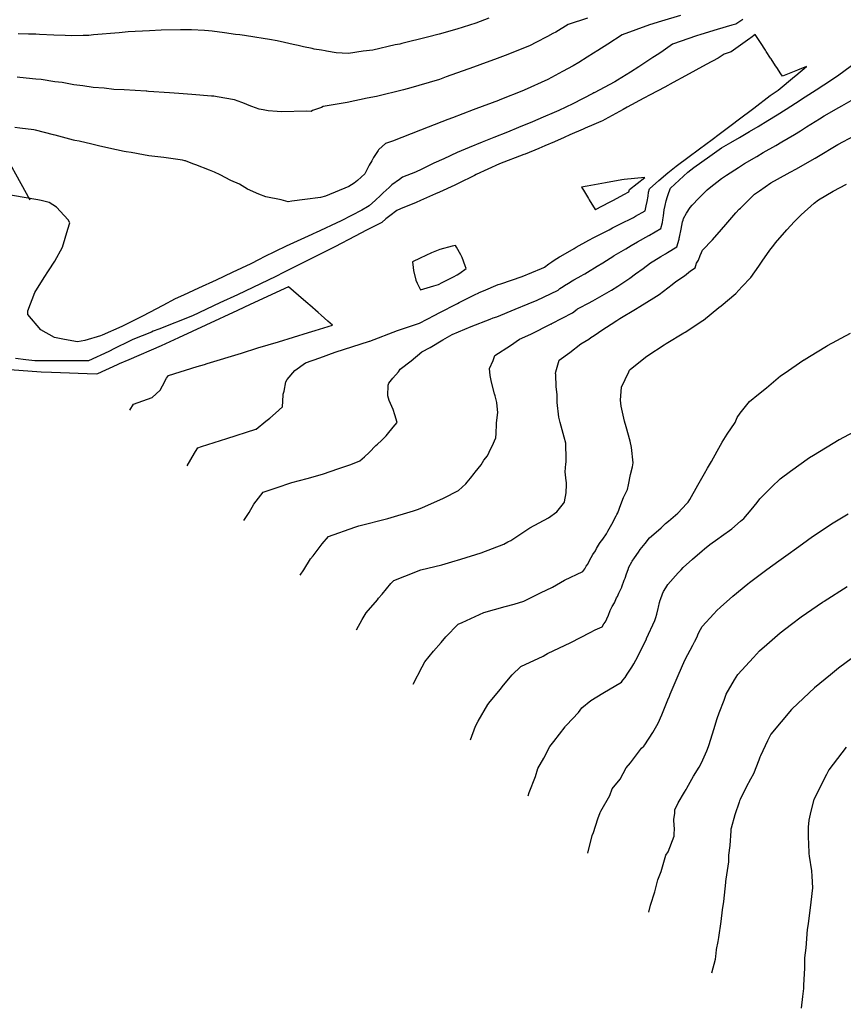
# Model space of a CAD drawing. Units: millimetres. Extents: x 762350 to 762849, y 9271607 to 9272028.
# Drawn here: x 762632 to 762667, y 9271810 to 9271851 of the extents above; entities that cross this region are included whole.
import ezdxf

# ---------------------------------------------------------------- set-up
doc = ezdxf.new("R2010")
doc.units = ezdxf.units.MM
doc.header["$LTSCALE"] = 0.2
for name, color, linetype in [('ANNOTATION', 7, 'CONTINUOUS'), ('CONTOURS', 7, 'CONTINUOUS'), ('CONTOURS_IDX', 7, 'CONTINUOUS'), ('GRID', 8, 'CONTINUOUS')]:
    doc.layers.add(name, color=color, linetype=linetype)

msp = doc.modelspace()

# ---------------------------------------------------------------- linework, layer by layer
at = {"layer": 'ANNOTATION'}
msp.add_line((762622.07, 9271862.781), (762632.627, 9271843.764), dxfattribs=at)
at = {"layer": 'CONTOURS', "color": 252, "linetype": 'Continuous'}
for points in [[(762662.333, 9271851.265), (762662.032, 9271851.078), (762661.874, 9271851.03), (762661.261, 9271850.849), (762660.577, 9271850.646), (762660.396, 9271850.586), (762659.401, 9271850.238), (762659.003, 9271849.97), (762658.823, 9271849.848), (762658.576, 9271849.683), (762658.243, 9271849.46), (762657.997, 9271849.301), (762657.644, 9271849.075), (762657.106, 9271848.741), (762656.996, 9271848.682), (762656.128, 9271848.223), (762656.122, 9271848.22), (762656.075, 9271848.195), (762655.242, 9271847.76), (762654.657, 9271847.478), (762654.475, 9271847.392), (762654.014, 9271847.199), (762653.571, 9271847.01), (762652.985, 9271846.779), (762652.518, 9271846.585), (762651.954, 9271846.356), (762651.467, 9271846.159), (762650.924, 9271845.935), (762650.424, 9271845.731), (762649.873, 9271845.473), (762649.451, 9271845.285), (762648.96, 9271845.04), (762648.693, 9271844.919), (762648.155, 9271844.7), (762648.023, 9271844.611), (762647.705, 9271844.381), (762647.669, 9271844.349), (762647.598, 9271844.28), (762647.348, 9271844.05), (762647.233, 9271843.94), (762647.031, 9271843.748), (762646.765, 9271843.518), (762646.697, 9271843.465), (762646.452, 9271843.335), (762645.593, 9271842.892), (762644.527, 9271842.388), (762644.456, 9271842.355), (762644.372, 9271842.315), (762643.309, 9271841.829), (762642.391, 9271841.387), (762642.185, 9271841.279), (762641.826, 9271841.095), (762641.055, 9271840.734), (762640.385, 9271840.419), (762639.646, 9271840.087), (762639.021, 9271839.789), (762638.683, 9271839.634), (762638.16, 9271839.367), (762637.605, 9271839.071), (762637.313, 9271838.921), (762636.547, 9271838.527), (762636.459, 9271838.485), (762635.642, 9271838.129), (762635.575, 9271838.104), (762634.917, 9271837.904), (762634.617, 9271837.852), (762634.075, 9271837.947), (762633.647, 9271838.028), (762633.085, 9271838.351), (762632.539, 9271838.982), (762632.543, 9271839.14), (762632.834, 9271839.897), (762633.215, 9271840.522), (762633.405, 9271840.804), (762633.66, 9271841.209), (762633.982, 9271841.792), (762634.204, 9271842.537), (762634.293, 9271842.806), (762634.219, 9271842.922), (762634.05, 9271843.104), (762633.731, 9271843.45), (762633.433, 9271843.647), (762633.094, 9271843.727), (762632.958, 9271843.759), (762631.414, 9271844.022)], [(762655.863, 9271851.333), (762655.057, 9271851.062), (762654.532, 9271850.742), (762654.414, 9271850.685), (762654.197, 9271850.57), (762653.71, 9271850.32), (762653.466, 9271850.187), (762653.098, 9271850.037), (762652.424, 9271849.771), (762652.098, 9271849.652), (762651.369, 9271849.38), (762651.111, 9271849.285), (762649.975, 9271848.883), (762649.687, 9271848.778), (762648.394, 9271848.397), (762648.346, 9271848.382), (762648.185, 9271848.342), (762647.065, 9271848.065), (762646.68, 9271847.99), (762645.838, 9271847.818), (762644.851, 9271847.652), (762644.782, 9271847.61), (762644.405, 9271847.48), (762644.349, 9271847.441), (762644.164, 9271847.451), (762643.095, 9271847.421), (762642.929, 9271847.44), (762642.56, 9271847.466), (762642.344, 9271847.506), (762642.175, 9271847.541), (762641.873, 9271847.647), (762641.828, 9271847.662), (762641.671, 9271847.728), (762641.498, 9271847.803), (762641.451, 9271847.82), (762641.152, 9271847.925), (762640.435, 9271848.048), (762640.286, 9271848.072), (762640.196, 9271848.08), (762639.368, 9271848.154), (762638.828, 9271848.194), (762638.437, 9271848.22), (762637.573, 9271848.278), (762637.504, 9271848.283), (762637.472, 9271848.285), (762636.561, 9271848.336), (762636.123, 9271848.362), (762635.721, 9271848.405), (762635.257, 9271848.446), (762634.839, 9271848.514), (762634.464, 9271848.556), (762633.97, 9271848.647), (762633.667, 9271848.679), (762633.096, 9271848.772), (762632.874, 9271848.788), (762632.203, 9271848.862), (762632.092, 9271848.864)], [(762651.752, 9271851.323), (762651.206, 9271851.121), (762650.411, 9271850.874), (762649.683, 9271850.661), (762649.186, 9271850.53), (762648.117, 9271850.27), (762648.033, 9271850.25), (762647.851, 9271850.213), (762646.908, 9271849.996), (762646.51, 9271849.946), (762645.906, 9271849.852), (762645.643, 9271849.87), (762645.393, 9271849.883), (762644.984, 9271849.952), (762644.931, 9271849.96), (762644.772, 9271849.999), (762644.475, 9271850.041), (762644.382, 9271850.063), (762644.027, 9271850.131), (762643.804, 9271850.188), (762643.591, 9271850.23), (762643.231, 9271850.315), (762642.926, 9271850.387), (762642.615, 9271850.435), (762642.343, 9271850.474), (762641.992, 9271850.533), (762641.563, 9271850.601), (762641.367, 9271850.63), (762641.188, 9271850.653), (762640.729, 9271850.719), (762640.215, 9271850.78), (762640.072, 9271850.796), (762639.907, 9271850.807), (762639.365, 9271850.843), (762638.904, 9271850.839), (762638.101, 9271850.831), (762637.614, 9271850.801), (762636.727, 9271850.752), (762636.346, 9271850.717), (762635.281, 9271850.629), (762635.088, 9271850.608), (762634.852, 9271850.601), (762634.364, 9271850.593), (762634.099, 9271850.609), (762633.62, 9271850.623), (762633.026, 9271850.651), (762632.875, 9271850.655), (762632.573, 9271850.66), (762632.138, 9271850.669)], [(762639.179, 9271832.686), (762639.488, 9271833.213), (762639.589, 9271833.389), (762639.623, 9271833.433), (762639.783, 9271833.485), (762640.828, 9271833.825), (762642.036, 9271834.206), (762642.045, 9271834.208), (762642.052, 9271834.211), (762642.056, 9271834.214), (762642.461, 9271834.541), (762642.624, 9271834.673), (762642.856, 9271834.876), (762643.147, 9271835.138), (762643.172, 9271835.627), (762643.181, 9271835.664), (762643.223, 9271835.797), (762643.289, 9271836.18), (762643.343, 9271836.274), (762643.671, 9271836.658), (762644.106, 9271836.976), (762644.706, 9271837.18), (762645.348, 9271837.419), (762646.781, 9271837.878), (762646.788, 9271837.88), (762646.791, 9271837.881), (762647.946, 9271838.315), (762648.857, 9271838.627), (762649.502, 9271838.958), (762649.68, 9271839.053), (762650.445, 9271839.449), (762650.504, 9271839.479), (762651.152, 9271839.802), (762651.333, 9271839.892), (762651.348, 9271839.898), (762651.53, 9271839.976), (762652.134, 9271840.232), (762652.191, 9271840.25), (762652.246, 9271840.269), (762653.136, 9271840.565), (762653.945, 9271840.898), (762654.044, 9271840.937), (762654.063, 9271840.951), (762654.251, 9271841.098), (762654.374, 9271841.18), (762654.467, 9271841.246), (762654.684, 9271841.385), (762654.692, 9271841.39), (762654.748, 9271841.422), (762655.306, 9271841.741), (762655.39, 9271841.79), (762655.913, 9271842.079), (762656.119, 9271842.19), (762656.505, 9271842.388), (762656.753, 9271842.517), (762656.899, 9271842.592), (762657.262, 9271842.775), (762657.719, 9271843.004), (762657.773, 9271843.031), (762657.863, 9271843.077), (762658.266, 9271843.306), (762658.307, 9271843.508), (762658.339, 9271843.691), (762658.378, 9271843.911), (762658.404, 9271844.084), (762658.434, 9271844.218), (762658.825, 9271844.57), (762659.197, 9271844.889), (762659.558, 9271845.16), (762660.095, 9271845.563), (762660.836, 9271846.115), (762661.001, 9271846.237), (762661.398, 9271846.535), (762661.894, 9271846.91), (762662.138, 9271847.098), (762662.793, 9271847.584), (762663.472, 9271848.113), (762663.635, 9271848.214), (762663.804, 9271848.324), (762664.478, 9271848.891), (762664.54, 9271848.946), (762664.978, 9271849.311), (762664.609, 9271849.162), (762664.333, 9271849.052), (762663.977, 9271848.909), (762663.908, 9271849.015), (762663.74, 9271849.272), (762663.695, 9271849.34), (762663.504, 9271849.636), (762663.484, 9271849.667), (762663.302, 9271849.945), (762663.271, 9271849.993), (762663.267, 9271849.998), (762663.06, 9271850.32), (762663.032, 9271850.362), (762662.846, 9271850.645), (762662.665, 9271850.514), (762662.622, 9271850.485), (762661.838, 9271849.925), (762661.548, 9271849.83), (762661.294, 9271849.665), (762660.8, 9271849.397), (762660.366, 9271849.158), (762659.94, 9271848.927), (762659.421, 9271848.647), (762659.075, 9271848.459), (762658.47, 9271848.134), (762658.209, 9271847.992), (762657.516, 9271847.621), (762657.341, 9271847.526), (762656.583, 9271847.112), (762656.48, 9271847.056), (762656.411, 9271847.027), (762656.123, 9271846.9), (762655.766, 9271846.744), (762655.683, 9271846.705), (762655.123, 9271846.462), (762654.883, 9271846.355), (762654.478, 9271846.179), (762654.082, 9271846.006), (762653.835, 9271845.899), (762653.26, 9271845.669), (762653.207, 9271845.647), (762652.193, 9271845.257), (762652.193, 9271845.256), (762651.215, 9271844.811), (762651.15, 9271844.78), (762650.474, 9271844.442), (762650.334, 9271844.378), (762649.69, 9271844.083), (762649.523, 9271844.007), (762648.893, 9271843.728), (762648.714, 9271843.648), (762648.064, 9271843.382), (762647.911, 9271843.315), (762647.627, 9271843.099), (762647.455, 9271842.966), (762647.288, 9271842.821), (762646.645, 9271842.494), (762646.181, 9271842.252), (762645.335, 9271841.81), (762645.078, 9271841.678), (762644.94, 9271841.604), (762643.198, 9271840.736), (762642.867, 9271840.567), (762641.274, 9271839.811), (762640.545, 9271839.465), (762639.401, 9271838.934), (762637.993, 9271838.373), (762637.767, 9271838.286), (762637.691, 9271838.255), (762636.914, 9271837.938), (762636.802, 9271837.883), (762636.128, 9271837.552), (762635.941, 9271837.46), (762635.911, 9271837.446), (762635.067, 9271837.06), (762634.814, 9271837.061), (762632.827, 9271837.058), (762632.459, 9271837.096), (762632.026, 9271837.151)], [(762641.541, 9271830.402), (762641.757, 9271830.734), (762641.962, 9271831.093), (762642.349, 9271831.588), (762642.89, 9271831.766), (762643.541, 9271831.988), (762644.178, 9271832.152), (762644.811, 9271832.336), (762645.496, 9271832.572), (762645.996, 9271832.741), (762646.379, 9271832.898), (762646.56, 9271833.059), (762646.758, 9271833.237), (762647.046, 9271833.529), (762647.108, 9271833.585), (762647.278, 9271833.736), (762647.464, 9271833.932), (762647.525, 9271834), (762647.767, 9271834.294), (762647.924, 9271834.482), (762647.824, 9271834.801), (762647.765, 9271835.035), (762647.591, 9271835.41), (762647.544, 9271835.596), (762647.552, 9271836.037), (762647.587, 9271836.121), (762647.747, 9271836.33), (762647.98, 9271836.597), (762648.051, 9271836.714), (762648.515, 9271837.055), (762648.949, 9271837.429), (762649.306, 9271837.611), (762649.831, 9271837.929), (762650.117, 9271838.096), (762650.226, 9271838.158), (762651.012, 9271838.49), (762651.797, 9271838.796), (762651.933, 9271838.843), (762652.079, 9271838.893), (762652.85, 9271839.202), (762653.391, 9271839.433), (762653.755, 9271839.579), (762654.32, 9271839.85), (762654.631, 9271840.003), (762654.711, 9271840.062), (762654.842, 9271840.158), (762654.904, 9271840.197), (762655.065, 9271840.294), (762655.222, 9271840.387), (762655.292, 9271840.423), (762655.464, 9271840.521), (762655.518, 9271840.554), (762655.541, 9271840.568), (762655.744, 9271840.686), (762655.859, 9271840.755), (762656.257, 9271841.001), (762656.49, 9271841.14), (762656.955, 9271841.436), (762656.962, 9271841.44), (762656.975, 9271841.447), (762657.448, 9271841.723), (762657.683, 9271841.865), (762657.936, 9271842.006), (762658.406, 9271842.27), (762658.428, 9271842.282), (762658.439, 9271842.289), (762658.913, 9271842.567), (762658.976, 9271842.817), (762659.002, 9271842.934), (762659.021, 9271843.092), (762659.056, 9271843.339), (762659.09, 9271843.528), (762659.133, 9271843.719), (762659.187, 9271843.905), (762659.245, 9271844.06), (762659.321, 9271844.241), (762659.855, 9271844.743), (762660.036, 9271844.91), (762660.286, 9271845.102), (762660.957, 9271845.585), (762661.44, 9271845.924), (762661.824, 9271846.153), (762662.19, 9271846.358), (762662.603, 9271846.604), (762662.963, 9271846.818), (762663.376, 9271847.063), (762663.762, 9271847.306), (762664.136, 9271847.539), (762664.516, 9271847.787), (762664.921, 9271848.049), (762665.378, 9271848.343), (762665.709, 9271848.557), (762666.227, 9271848.895), (762666.485, 9271849.081), (762666.918, 9271849.392)], [(762646.24, 9271825.858), (762646.468, 9271826.29), (762646.641, 9271826.568), (762647.11, 9271827.11), (762647.154, 9271827.17), (762647.307, 9271827.342), (762647.66, 9271827.779), (762647.785, 9271827.908), (762648.246, 9271828.089), (762648.916, 9271828.35), (762649.788, 9271828.562), (762650.208, 9271828.682), (762650.585, 9271828.794), (762651.424, 9271829.066), (762652.374, 9271829.428), (762652.536, 9271829.521), (762652.658, 9271829.579), (762653.458, 9271830.104), (762654.234, 9271830.515), (762654.575, 9271830.762), (762654.639, 9271830.836), (762654.859, 9271831.119), (762654.894, 9271831.168), (762654.903, 9271831.186), (762654.975, 9271831.564), (762654.986, 9271831.907), (762654.983, 9271831.986), (762654.975, 9271832.062), (762654.931, 9271832.43), (762654.96, 9271832.762), (762654.965, 9271832.842), (762654.966, 9271832.946), (762654.959, 9271833.624), (762654.885, 9271833.878), (762654.719, 9271834.491), (762654.659, 9271834.714), (762654.593, 9271835.316), (762654.588, 9271835.652), (762654.551, 9271835.973), (762654.533, 9271836.491), (762654.524, 9271836.534), (762654.541, 9271836.597), (762654.675, 9271837.082), (762655.125, 9271837.397), (762655.586, 9271837.768), (762655.915, 9271837.957), (762656.002, 9271838.031), (762656.131, 9271838.106), (762656.316, 9271838.239), (762656.407, 9271838.306), (762657.083, 9271838.731), (762657.21, 9271838.814), (762657.852, 9271839.205), (762658.035, 9271839.318), (762658.622, 9271839.682), (762658.847, 9271839.825), (762659.378, 9271840.23), (762659.544, 9271840.354), (762659.899, 9271840.602), (762660.149, 9271840.807), (762660.349, 9271840.928), (762660.405, 9271841.12), (762660.482, 9271841.244), (762660.553, 9271841.443), (762660.607, 9271841.568), (762660.648, 9271841.67), (762661.059, 9271842.1), (762661.442, 9271842.528), (762661.623, 9271842.734), (762662.043, 9271843.224), (762662.175, 9271843.369), (762662.225, 9271843.421), (762662.815, 9271843.996), (762663.016, 9271844.143), (762663.492, 9271844.463), (762663.774, 9271844.628), (762664.306, 9271844.919), (762664.562, 9271845.059), (762665.12, 9271845.374), (762665.343, 9271845.503), (762665.55, 9271845.627), (762666.142, 9271845.982), (762666.285, 9271846.062), (762666.96, 9271846.428)], [(762648.59, 9271823.585), (762648.594, 9271823.596), (762648.968, 9271824.317), (762649.084, 9271824.519), (762649.439, 9271824.96), (762649.755, 9271825.32), (762649.951, 9271825.563), (762650.467, 9271826.092), (762650.63, 9271826.157), (762651.545, 9271826.57), (762652.429, 9271826.82), (762652.802, 9271826.926), (762653.207, 9271827.047), (762653.897, 9271827.392), (762654.406, 9271827.635), (762654.902, 9271827.919), (762655.664, 9271828.28), (762655.742, 9271828.4), (762655.804, 9271828.5), (762655.867, 9271828.593), (762655.937, 9271828.737), (762656.008, 9271828.861), (762656.085, 9271828.991), (762656.191, 9271829.145), (762656.229, 9271829.239), (762656.361, 9271829.448), (762656.381, 9271829.484), (762656.492, 9271829.633), (762656.647, 9271829.854), (762656.711, 9271829.963), (762656.869, 9271830.249), (762657.053, 9271830.608), (762657.077, 9271830.653), (762657.116, 9271830.727), (762657.25, 9271831.076), (762657.357, 9271831.368), (762657.423, 9271831.499), (762657.519, 9271831.7), (762657.57, 9271831.899), (762657.642, 9271832.32), (762657.729, 9271832.638), (762657.758, 9271832.809), (762657.691, 9271833.448), (762657.64, 9271833.713), (762657.462, 9271834.308), (762657.394, 9271834.538), (762657.253, 9271835.162), (762657.229, 9271835.413), (762657.275, 9271835.956), (762657.573, 9271836.605), (762657.611, 9271836.669), (762657.638, 9271836.697), (762658.278, 9271837.21), (762658.372, 9271837.28), (762659.051, 9271837.723), (762659.141, 9271837.779), (762659.873, 9271838.224), (762659.922, 9271838.252), (762660.66, 9271838.734), (762660.69, 9271838.754), (762661.332, 9271839.274), (762661.42, 9271839.345), (762662.038, 9271839.867), (762662.282, 9271840.132), (762662.656, 9271840.521), (762663, 9271841.003), (762663.138, 9271841.202), (762663.452, 9271841.672), (762663.618, 9271841.873), (762663.695, 9271841.967), (762664.163, 9271842.508), (762664.477, 9271842.864), (762664.755, 9271843.139), (762665.3, 9271843.623), (762665.481, 9271843.758), (762666.092, 9271844.118), (762666.646, 9271844.41)], [(762636.789, 9271834.998), (762636.937, 9271835.251), (762637.725, 9271835.524), (762638.058, 9271835.836), (762638.15, 9271836.01), (762638.319, 9271836.331), (762638.405, 9271836.443), (762639.598, 9271836.816), (762639.903, 9271836.91), (762640.019, 9271836.946), (762641.444, 9271837.381), (762642.129, 9271837.591), (762642.99, 9271837.852), (762644.239, 9271838.236), (762644.517, 9271838.322), (762645.239, 9271838.544), (762645.045, 9271838.713), (762644.764, 9271838.957), (762644.634, 9271839.07), (762644.289, 9271839.371), (762644.224, 9271839.427), (762643.814, 9271839.784), (762643.403, 9271840.14), (762641.809, 9271839.405), (762641.278, 9271839.157), (762639.954, 9271838.545), (762638.824, 9271838.021), (762638.099, 9271837.686), (762636.743, 9271837.095), (762636.347, 9271836.925), (762636.265, 9271836.89), (762635.437, 9271836.522), (762635.387, 9271836.498), (762633.529, 9271836.577), (762633.099, 9271836.58), (762631.788, 9271836.687)], [(762650.98, 9271821.273), (762651.194, 9271821.836), (762651.307, 9271822.055), (762651.703, 9271822.746), (762651.715, 9271822.76), (762651.751, 9271822.801), (762652.218, 9271823.371), (762652.36, 9271823.556), (762652.724, 9271823.98), (762653.073, 9271824.328), (762654.008, 9271824.757), (762654.119, 9271824.827), (762654.194, 9271824.871), (762655.158, 9271825.331), (762655.975, 9271825.745), (762656.179, 9271825.847), (762656.467, 9271825.984), (762656.544, 9271826.1), (762656.611, 9271826.193), (762656.665, 9271826.313), (762656.73, 9271826.47), (762656.806, 9271826.656), (762656.85, 9271826.747), (762656.89, 9271826.83), (762656.984, 9271826.983), (762657.072, 9271827.186), (762657.109, 9271827.245), (762657.139, 9271827.314), (762657.166, 9271827.382), (762657.281, 9271827.633), (762657.286, 9271827.644), (762657.288, 9271827.647), (762657.388, 9271827.916), (762657.42, 9271828), (762657.486, 9271828.192), (762657.546, 9271828.363), (762657.585, 9271828.466), (762657.7, 9271828.688), (762657.718, 9271828.72), (762657.809, 9271828.851), (762657.984, 9271829.091), (762658.054, 9271829.199), (762658.261, 9271829.455), (762658.447, 9271829.685), (762658.62, 9271829.841), (762658.923, 9271830.107), (762659.11, 9271830.279), (762659.225, 9271830.385), (762659.619, 9271830.711), (762659.995, 9271831.112), (762660.047, 9271831.166), (762660.118, 9271831.28), (762660.459, 9271831.873), (762660.732, 9271832.371), (762660.859, 9271832.584), (762661.023, 9271832.859), (762661.254, 9271833.296), (762661.465, 9271833.676), (762661.674, 9271834.001), (762662.016, 9271834.493), (762662.092, 9271834.701), (762662.221, 9271834.877), (762662.604, 9271835.367), (762662.984, 9271835.67), (762663.315, 9271835.929), (762663.902, 9271836.438), (762664.044, 9271836.527), (762664.866, 9271837.097), (762664.879, 9271837.104), (762665.104, 9271837.237), (762665.817, 9271837.661), (762665.86, 9271837.689), (762666.807, 9271838.209)], [(762653.389, 9271818.944), (762653.422, 9271819.073), (762653.689, 9271819.752), (762653.793, 9271820.077), (762654.038, 9271820.513), (762654.282, 9271821), (762654.453, 9271821.209), (762654.924, 9271821.821), (762654.939, 9271821.838), (762654.987, 9271821.887), (762655.48, 9271822.413), (762655.619, 9271822.604), (762656, 9271822.909), (762656.493, 9271823.22), (762657.276, 9271823.672), (762657.33, 9271823.752), (762657.426, 9271823.863), (762657.505, 9271824.009), (762657.565, 9271824.086), (762657.622, 9271824.179), (762657.705, 9271824.305), (762657.785, 9271824.435), (762657.95, 9271824.741), (762658.309, 9271825.478), (762658.313, 9271825.486), (762658.315, 9271825.49), (762658.66, 9271826.24), (762658.698, 9271826.361), (762658.751, 9271826.513), (762658.797, 9271826.737), (762658.813, 9271826.802), (762658.858, 9271826.989), (762658.884, 9271827.086), (762658.893, 9271827.118), (762658.983, 9271827.355), (762659.023, 9271827.457), (762659.116, 9271827.605), (762659.199, 9271827.739), (762659.629, 9271828.221), (762659.756, 9271828.352), (762659.848, 9271828.446), (762660.233, 9271828.793), (762660.628, 9271829.14), (762660.736, 9271829.226), (762660.957, 9271829.401), (762661.291, 9271829.645), (762661.435, 9271829.752), (762661.872, 9271830.056), (762662.236, 9271830.382), (762662.374, 9271830.49), (762662.678, 9271830.854), (762662.926, 9271831.156), (762663.042, 9271831.307), (762663.541, 9271831.805), (762663.881, 9271832.148), (762664.316, 9271832.463), (762665.103, 9271833.029), (762665.277, 9271833.134), (762666.34, 9271833.778), (762666.352, 9271833.784), (762666.354, 9271833.786), (762667.554, 9271834.412)], [(762658.408, 9271814.091), (762658.485, 9271814.391), (762658.657, 9271814.948), (762658.786, 9271815.442), (762658.92, 9271815.791), (762659.127, 9271816.466), (762659.211, 9271816.609), (762659.461, 9271817.258), (762659.462, 9271817.358), (762659.479, 9271817.555), (762659.452, 9271817.919), (762659.458, 9271817.966), (762659.465, 9271818.044), (762659.493, 9271818.214), (762659.502, 9271818.36), (762659.639, 9271818.644), (762659.905, 9271819.098), (762659.963, 9271819.2), (762660, 9271819.254), (762660.274, 9271819.759), (762660.504, 9271820.134), (762660.603, 9271820.314), (762660.822, 9271820.815), (762660.901, 9271821), (762660.928, 9271821.078), (762661.121, 9271821.702), (762661.266, 9271822.157), (762661.349, 9271822.402), (762661.551, 9271822.931), (762661.61, 9271823.096), (762661.641, 9271823.168), (762661.979, 9271823.766), (762662.122, 9271823.987), (762662.778, 9271824.702), (762663.025, 9271824.973), (762663.331, 9271825.246), (762663.883, 9271825.728), (762664.356, 9271826.093), (762664.761, 9271826.396), (762665.652, 9271827.003), (762665.698, 9271827.034), (762665.717, 9271827.047), (762666.676, 9271827.652)], [(762667.162, 9271824.879), (762666.315, 9271824.257), (762665.98, 9271823.98), (762665.316, 9271823.445), (762664.379, 9271822.56), (762664.365, 9271822.546), (762664.352, 9271822.531), (762663.493, 9271821.504), (762663.358, 9271821.231), (762663.058, 9271820.601), (762663.041, 9271820.55), (762662.992, 9271820.432), (762662.766, 9271819.859), (762662.642, 9271819.638), (762662.467, 9271819.298), (762662.221, 9271818.791), (762662.196, 9271818.73), (762662.178, 9271818.678), (762661.996, 9271818.148), (762661.837, 9271817.6), (762661.832, 9271817.554), (762661.827, 9271817.483), (762661.781, 9271816.874), (762661.738, 9271816.467), (762661.732, 9271816.193), (762661.624, 9271815.473), (762661.61, 9271815.368), (762661.604, 9271815.328), (762661.52, 9271814.534), (762661.473, 9271814.195), (762661.417, 9271813.703), (762661.311, 9271813.043), (762661.288, 9271812.881), (762661.216, 9271812.538), (762661.205, 9271812.37), (762661.196, 9271812.267), (762661.171, 9271812.122), (762661.026, 9271811.559)], [(762666.636, 9271820.966), (762665.916, 9271820.028), (762665.816, 9271819.835), (762665.29, 9271818.785), (762665.158, 9271818.299), (762665.084, 9271817.933), (762665.049, 9271817.629), (762665.045, 9271817.249), (762665.079, 9271816.583), (762665.083, 9271816.541), (762665.096, 9271816.429), (762665.193, 9271815.811), (762665.198, 9271815.597), (762665.224, 9271815.106), (762665.158, 9271814.515), (762665.131, 9271814.272), (762665.046, 9271813.626), (762665.025, 9271813.442), (762665.014, 9271813.375), (762664.947, 9271812.607), (762664.893, 9271812.191), (762664.894, 9271811.765), (762664.854, 9271811.061), (762664.856, 9271810.919), (762664.811, 9271810.584), (762664.753, 9271810.092)]]:
    msp.add_lwpolyline(points, dxfattribs=at)
for points in [[(762657.386, 9271844.605), (762657.289, 9271844.588), (762656.613, 9271844.468), (762655.994, 9271844.358), (762655.84, 9271844.331), (762655.61, 9271844.29), (762655.684, 9271844.169), (762655.894, 9271843.823), (762655.933, 9271843.761), (762656.179, 9271843.355), (762656.181, 9271843.352), (762656.185, 9271843.354), (762656.186, 9271843.355), (762656.78, 9271843.669), (762656.935, 9271843.749), (762657.371, 9271843.979), (762657.581, 9271844.088), (762657.604, 9271844.197), (762658.245, 9271844.696)], [(762650.759, 9271841.019), (762650.632, 9271841.354), (762650.585, 9271841.471), (762650.399, 9271841.797), (762650.358, 9271841.861), (762650.221, 9271841.83), (762649.709, 9271841.694), (762649.362, 9271841.549), (762648.892, 9271841.33), (762648.573, 9271841.173), (762648.594, 9271840.942), (762648.608, 9271840.812), (762648.709, 9271840.41), (762648.763, 9271840.285), (762648.895, 9271840.011), (762649.452, 9271840.174), (762649.647, 9271840.236), (762649.809, 9271840.313), (762650.269, 9271840.551), (762650.431, 9271840.639), (762650.535, 9271840.711), (762650.804, 9271840.895)]]:
    msp.add_lwpolyline(points, close=True, dxfattribs=at)
at = {"layer": 'CONTOURS_IDX', "color": 44, "linetype": 'Continuous'}
for points in [[(762659.73, 9271851.437), (762658.946, 9271851.2), (762658.442, 9271851.05), (762657.307, 9271850.638), (762657.301, 9271850.636), (762657.299, 9271850.635), (762656.704, 9271850.251), (762656.289, 9271849.974), (762656.109, 9271849.865), (762655.847, 9271849.699), (762655.493, 9271849.483), (762655.263, 9271849.342), (762654.822, 9271849.111), (762654.206, 9271848.772), (762653.224, 9271848.332), (762653.185, 9271848.315), (762652.204, 9271847.92), (762652.144, 9271847.897), (762651.212, 9271847.547), (762651.091, 9271847.503), (762650.228, 9271847.183), (762650.036, 9271847.111), (762649.222, 9271846.791), (762648.898, 9271846.669), (762647.739, 9271846.206), (762647.441, 9271846.109), (762647.158, 9271845.857), (762647.146, 9271845.848), (762647.134, 9271845.819), (762646.943, 9271845.531), (762646.869, 9271845.387), (762646.761, 9271845.203), (762646.598, 9271844.877), (762646.59, 9271844.867), (762646.574, 9271844.843), (762646.28, 9271844.567), (762646.142, 9271844.454), (762645.912, 9271844.319), (762644.938, 9271843.909), (762644.74, 9271843.864), (762644.087, 9271843.776), (762643.543, 9271843.7), (762643.392, 9271843.677), (762643.101, 9271843.758), (762642.458, 9271843.881), (762642.164, 9271843.999), (762641.692, 9271844.205), (762641.364, 9271844.411), (762641.005, 9271844.571), (762640.552, 9271844.802), (762640.313, 9271844.917), (762640.104, 9271845.003), (762639.547, 9271845.215), (762639.421, 9271845.257), (762639.111, 9271845.379), (762639.083, 9271845.389), (762638.991, 9271845.407), (762638.21, 9271845.526), (762637.583, 9271845.598), (762637.363, 9271845.639), (762636.845, 9271845.729), (762636.632, 9271845.76), (762636.553, 9271845.77), (762635.92, 9271845.914), (762635.488, 9271846.009), (762635.212, 9271846.077), (762634.678, 9271846.2), (762634.503, 9271846.237), (762634.439, 9271846.251), (762633.679, 9271846.449), (762633.613, 9271846.464), (762632.854, 9271846.66), (762632.789, 9271846.672), (762632.214, 9271846.745), (762632, 9271846.77)], [(762643.89, 9271828.13), (762644.037, 9271828.355), (762644.321, 9271828.812), (762644.423, 9271828.929), (762644.806, 9271829.441), (762645.074, 9271829.743), (762646.166, 9271830.135), (762646.241, 9271830.16), (762646.332, 9271830.184), (762647.534, 9271830.493), (762648.61, 9271830.807), (762648.771, 9271830.862), (762648.957, 9271830.938), (762649.853, 9271831.337), (762650.48, 9271831.654), (762650.791, 9271831.941), (762650.846, 9271831.997), (762650.989, 9271832.173), (762651.134, 9271832.364), (762651.182, 9271832.424), (762651.421, 9271832.731), (762651.532, 9271832.913), (762651.688, 9271833.104), (762651.829, 9271833.409), (762651.889, 9271833.497), (762652.035, 9271833.848), (762652.045, 9271833.9), (762652.053, 9271833.981), (762652.071, 9271834.478), (762652.118, 9271834.9), (762652.103, 9271835.035), (762652.081, 9271835.318), (762652.008, 9271835.6), (762651.983, 9271835.687), (762651.851, 9271836.17), (762651.808, 9271836.447), (762651.781, 9271836.734), (762651.929, 9271837.069), (762652.003, 9271837.276), (762652.654, 9271837.695), (762653.031, 9271837.954), (762653.497, 9271838.17), (762654.346, 9271838.592), (762654.368, 9271838.603), (762654.378, 9271838.608), (762655.227, 9271839.053), (762655.432, 9271839.214), (762655.434, 9271839.215), (762655.435, 9271839.216), (762655.666, 9271839.337), (762655.756, 9271839.388), (762655.899, 9271839.456), (762656.077, 9271839.555), (762656.267, 9271839.666), (762656.852, 9271840.002), (762657.12, 9271840.165), (762657.616, 9271840.504), (762657.862, 9271840.685), (762658.17, 9271840.9), (762658.477, 9271841.136), (762658.622, 9271841.222), (762658.918, 9271841.407), (762659.102, 9271841.513), (762659.185, 9271841.57), (762659.58, 9271841.805), (762659.67, 9271842.128), (762659.68, 9271842.159), (762659.686, 9271842.2), (762659.756, 9271842.54), (762659.821, 9271842.839), (762659.839, 9271842.913), (762659.86, 9271842.983), (762659.988, 9271843.21), (762660.128, 9271843.449), (762660.218, 9271843.543), (762660.502, 9271843.837), (762660.837, 9271844.172), (762660.919, 9271844.244), (762661.437, 9271844.646), (762661.642, 9271844.794), (762662.142, 9271845.111), (762662.403, 9271845.276), (762662.912, 9271845.57), (762663.179, 9271845.727), (762663.707, 9271846.027), (762663.959, 9271846.174), (762664.478, 9271846.487), (762664.727, 9271846.64), (762664.979, 9271846.801), (762665.521, 9271847.13), (762665.722, 9271847.256), (762666.324, 9271847.603), (762666.452, 9271847.681), (762667.135, 9271848.062)], [(762655.866, 9271816.549), (762656.055, 9271817.291), (762656.104, 9271817.416), (762656.286, 9271817.986), (762656.385, 9271818.243), (762656.406, 9271818.308), (762656.784, 9271818.955), (762656.891, 9271819.234), (762657.223, 9271819.629), (762657.462, 9271820.102), (762657.655, 9271820.309), (762658.103, 9271820.923), (762658.208, 9271821.008), (762658.244, 9271821.066), (762658.584, 9271821.58), (762658.796, 9271821.962), (762658.96, 9271822.319), (762659.204, 9271822.945), (762659.271, 9271823.092), (762659.305, 9271823.172), (762659.593, 9271823.86), (762659.814, 9271824.374), (762659.928, 9271824.62), (762660.247, 9271825.212), (762660.321, 9271825.349), (762660.328, 9271825.366), (762660.44, 9271825.607), (762660.466, 9271825.694), (762660.558, 9271825.866), (762660.628, 9271825.995), (762661.123, 9271826.527), (762661.246, 9271826.658), (762661.404, 9271826.802), (762661.915, 9271827.26), (762662.539, 9271827.767), (762662.612, 9271827.826), (762662.667, 9271827.868), (762663.331, 9271828.367), (762663.833, 9271828.734), (762664.115, 9271828.935), (762664.665, 9271829.33), (762665.021, 9271829.589), (762665.236, 9271829.739), (762666.087, 9271830.311), (762666.71, 9271830.683)]]:
    msp.add_lwpolyline(points, dxfattribs=at)
at = {"layer": 'GRID'}
msp.add_circle((762671.491, 9271851.049), 177.05, dxfattribs=at)

doc.saveas('drawing.dxf')
